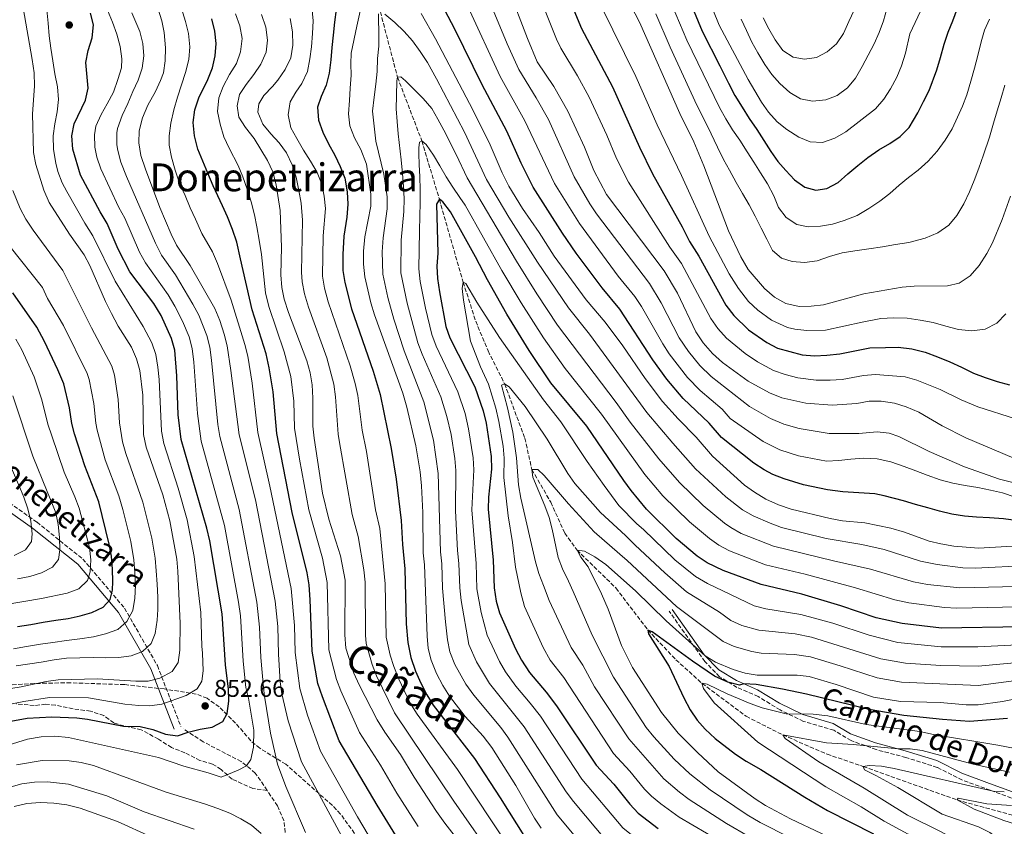
# Model space of a CAD drawing. Units: metres. Extents: x 665163 to 668623, y 4741980 to 4744376.
# Drawn here: x 666655 to 667061, y 4742248 to 4742580 of the extents above; entities that cross this region are included whole.
import ezdxf
from ezdxf.enums import TextEntityAlignment as Align

# ---------------------------------------------------------------- set-up
doc = ezdxf.new("R2010")
doc.units = ezdxf.units.M
doc.header["$MEASUREMENT"] = 0
doc.linetypes.add('DGN Style 3', pattern=[2.435891, 1.739922, -0.695969])
for name, color, linetype, lineweight in [('Barranco lineal', 142, 'DGN Style 3', 13), ('Camino', 7, 'DGN Style 3', 0), ('Cota de punto acotado terreno', 7, 'Continuous', 0), ('Curva de nivel directora', 30, 'Continuous', 30), ('Curva de nivel intermedia', 30, 'Continuous', 0), ('Margen derecho', 7, 'Continuous', 0), ('Punto acotado terreno (símbolo)', 7, 'Continuous', 0), ('Senda', 7, 'DGN Style 3', 0), ('Texto de rotulación de espacio menor sin especificar', 7, 'Continuous', 0), ('Texto de Área (paraje) menor', 7, 'Continuous', 0), ('Zona arbolada', 92, 'DGN Style 3', 0)]:
    doc.layers.add(name, color=color, linetype=linetype, lineweight=lineweight)
doc.styles.add('Style-Arial', font='arial.ttf')

# ---------------------------------------------------------------- blocks, each defined once
blk = doc.blocks.new('5PATER')
at = {"layer": 'Punto acotado terreno (símbolo)', "linetype": 'Continuous', "lineweight": 0}
h = blk.add_hatch(color=51, dxfattribs=at)
edge = h.paths.add_edge_path()
edge.add_ellipse((0, 0), major_axis=(-0.11, -0.111), ratio=0.999422, start_angle=0, end_angle=360)

msp = doc.modelspace()

# ---------------------------------------------------------------- linework, layer by layer
at = {"layer": 'Barranco lineal', "color": 142, "linetype": 'DGN Style 3', "lineweight": 13}
for points in [[(666803.29, 4742583.55, 790), (666810.35, 4742556.64, 785), (666820.4, 4742530.32, 780), (666827.61, 4742506.27, 775), (666837.4, 4742472.15, 770), (666842.61, 4742456.03, 768.06), (666847.7, 4742443.76, 766.81), (666854.51, 4742430.22, 765), (666862.84, 4742407.77, 761.54), (666865.76, 4742394.87, 760), (666873.54, 4742381.37, 758.32), (666879.36, 4742368.61, 756.74), (666884.39, 4742361.63, 755), (666900.41, 4742346, 753.02), (666913.58, 4742328.67, 750), (666925.16, 4742316.39, 748.75), (666935.9, 4742306.71, 745), (666954.13, 4742293.08, 742.3), (666969.26, 4742285.4, 740)], [(666969.26, 4742285.4, 740), (666987.49, 4742277.49, 737.66), (667002.37, 4742272.4, 735), (667041.13, 4742258.58, 730), (667066.06, 4742251.75, 727.4)]]:
    msp.add_polyline3d(points, dxfattribs=at)
at = {"layer": 'Camino', "color": 7, "linetype": 'DGN Style 3', "lineweight": 0}
for points in [[(666640.29, 4742388.17, 896.7), (666661.7, 4742373.11, 888.87), (666680.59, 4742357.93, 881.24), (666697.79, 4742337.69, 871.67), (666711.33, 4742314, 861.92), (666721.04, 4742288.88, 851.1)], [(667065.77, 4742258.55, 732.03), (667054.77, 4742262.6, 734.93), (667043.27, 4742266.79, 735.05), (667032.95, 4742272.03, 736.63), (667019.98, 4742276.11, 737.87), (667007.77, 4742279.34, 738.99), (666997.36, 4742283.07, 740.74), (666990.27, 4742287.37, 742.42), (666977.79, 4742290.99, 743.51), (666968.13, 4742295.71, 745.5), (666959.1, 4742301.22, 747.33), (666950.34, 4742305.02, 748.82), (666943.15, 4742309.43, 750.58), (666937.1, 4742315.64, 752.85), (666922.36, 4742336.48, 757.58)]]:
    msp.add_polyline3d(points, dxfattribs=at)
at = {"layer": 'Curva de nivel directora', "color": 30, "linetype": 'Continuous', "lineweight": 30, "flags": 128}
for points, elevation in [([(666874.78, 4742604.15), (666886.27, 4742576.75), (666899.03, 4742552.63), (666910.08, 4742527.81), (666915.53, 4742516.84), (666927.73, 4742494.86), (666930.76, 4742488.84), (666934.67, 4742482.8), (666945.78, 4742462.59), (666948.98, 4742458.35), (666955.09, 4742452.51), (666962.69, 4742447.29), (666967.08, 4742444.9), (666977.24, 4742442.14), (666982.34, 4742441.76), (666987.35, 4742441.98), (666992.76, 4742442.58), (667005.12, 4742445.04), (667011.58, 4742445.21), (667016.84, 4742445.33), (667022.43, 4742444.67), (667027.93, 4742443.25), (667032.97, 4742441.3), (667038.07, 4742439.26), (667042.95, 4742437.08), (667047.86, 4742434.6), (667052.74, 4742432.79)], 825), ([(666930.1, 4742590), (666935.98, 4742575.67), (666943.27, 4742561.34), (666946.82, 4742554.16), (666949.48, 4742549.08), (666952.43, 4742544.26), (666955.38, 4742539.54), (666958.46, 4742535.02), (666961.41, 4742530.56), (666964.29, 4742525.97), (666967.14, 4742521.84), (666970.48, 4742518.11), (666974.05, 4742514.35), (666978.3, 4742511.25), (666982.81, 4742510.09), (666987.41, 4742510.67), (666992.03, 4742513.16), (666996.06, 4742516.73), (667000.15, 4742520.23), (667004.31, 4742523.54), (667008.77, 4742526.62), (667013.33, 4742529.24), (667017.58, 4742532.19), (667021.35, 4742535.85), (667024.87, 4742541.95), (667027.28, 4742546.57), (667029.56, 4742551.08), (667032.72, 4742559.68), (667034.24, 4742564.79), (667035.73, 4742570.25), (667037.44, 4742575.16), (667039.33, 4742579.9), (667041.31, 4742585.08)], 850), ([(666646.17, 4742290.31), (666657.6, 4742292.29), (666667.79, 4742292.83), (666678.14, 4742292.46), (666682.52, 4742291.88), (666697.34, 4742288.99), (666704.27, 4742288.84), (666709.47, 4742287.62), (666714.64, 4742285.77), (666719.6, 4742285.06), (666724.08, 4742286.61), (666728.94, 4742287.84), (666733.9, 4742288.59), (666738.3, 4742290.94), (666740.12, 4742294.31), (666740.76, 4742299.31), (666740.68, 4742304.3), (666739.38, 4742314.31), (666738.06, 4742335.32), (666732.96, 4742365.41), (666731.75, 4742370.61), (666721.13, 4742407.21), (666719.86, 4742417.35), (666719.38, 4742433.47), (666718.56, 4742444.12), (666717.13, 4742448.94), (666712.84, 4742458.42), (666709.93, 4742463.28), (666700.04, 4742476.38), (666695.22, 4742485.74), (666690.58, 4742496.36), (666687.73, 4742501.05), (666679.67, 4742516.2), (666676.53, 4742526.9), (666676.01, 4742532.49), (666677.06, 4742537.38), (666681.67, 4742547.21), (666682.84, 4742552.08), (666681.86, 4742562.73), (666682.74, 4742567.65), (666684.41, 4742572.86), (666685.04, 4742578.19), (666683.78, 4742583.03)], 850), ([(666785.03, 4742584.48), (666784.33, 4742579.38), (666783.83, 4742574.01), (666783.3, 4742568.82), (666782.83, 4742563.82), (666782.24, 4742558.29), (666780.91, 4742553.29), (666778.86, 4742548.61), (666777.37, 4742544.26), (666777.79, 4742538.97), (666779.63, 4742533.98), (666781.95, 4742529.13), (666784.48, 4742524.41), (666786.77, 4742519.82), (666788.57, 4742514.93), (666789.65, 4742509.41), (666789.93, 4742504.28), (666789.4, 4742498.85), (666788.28, 4742491.01), (666787.84, 4742483.46), (666787.83, 4742476.9), (666788.58, 4742471.95), (666791.45, 4742461.09), (666800.35, 4742435.46), (666803.24, 4742425.83), (666807.76, 4742403.49), (666809.74, 4742390.92), (666811.93, 4742373.85), (666812.39, 4742363.9), (666813.37, 4742353.94), (666813.94, 4742331.27), (666814.59, 4742323.5), (666815.88, 4742317.35), (666817.79, 4742311.7), (666819.92, 4742306.7), (666822.42, 4742301.95), (666825.11, 4742297.73), (666842.15, 4742275.72), (666852.71, 4742259.52), (666863.11, 4742242.79)], 800), ([(666834.03, 4742576.45), (666829.82, 4742584.25)], 800), ([(666756.13, 4742442.53), (666750.38, 4742460.69), (666745.67, 4742481.79), (666744.16, 4742488.58), (666742.36, 4742493.83), (666740.26, 4742498.99), (666738.2, 4742503.55), (666734.38, 4742511.84), (666732.18, 4742517), (666730.08, 4742521.95), (666728.02, 4742527), (666726.61, 4742532.42), (666726.13, 4742537.88), (666726.76, 4742543.11), (666728.48, 4742548.05), (666732.09, 4742555.66), (666734.04, 4742560.43), (666735.19, 4742565.44), (666735.53, 4742570.47), (666735.05, 4742575.66), (666733.84, 4742580.65)], 825), ([(667065.35, 4742373.84), (667060.28, 4742374.54), (667054.46, 4742374.97), (667049.1, 4742375.21), (667044.1, 4742375.64), (667038.9, 4742376.5), (667033.83, 4742377.66), (667028.99, 4742379.02), (667023.92, 4742380.44), (667019.02, 4742381.93), (667010.99, 4742384.06), (667007.23, 4742384.76), (666993.98, 4742385.69), (666987.61, 4742386.49), (666977.82, 4742388.52), (666969.79, 4742390.96), (666965.14, 4742392.81), (666961.49, 4742394.67), (666957.32, 4742397.43), (666943.9, 4742408.09), (666938.88, 4742413.94), (666928.1, 4742424.15), (666921.44, 4742432.07), (666915.66, 4742440.04), (666902.1, 4742460.94), (666894.76, 4742469.71), (666884.05, 4742484.11), (666878.39, 4742492.33), (666866.35, 4742511.25), (666861.38, 4742521.21), (666855.39, 4742534.36), (666845.25, 4742553.5), (666834.03, 4742576.45)], 800), ([(667068.29, 4742329.93), (667034.67, 4742329.44), (667018.39, 4742331.33), (667007.74, 4742333.76), (666993.15, 4742338.69), (666977.09, 4742343.48), (666960.29, 4742347.42), (666944.62, 4742353.18), (666937.98, 4742356.33), (666933.87, 4742359.18), (666925.2, 4742366.44), (666913.02, 4742378.55), (666906.65, 4742386.26), (666903.67, 4742390.39), (666888.44, 4742412.71), (666873.64, 4742430.63), (666864.61, 4742443.92), (666855.43, 4742458.89), (666847.43, 4742473.03), (666842.54, 4742482.62), (666832.24, 4742501.16), (666828.99, 4742505.29), (666827.61, 4742506.27), (666826.37, 4742504.22), (666826.93, 4742484.04), (666826.63, 4742478.64), (666826.91, 4742473.65), (666827.67, 4742468.13), (666830.33, 4742453.86), (666831.93, 4742449.12), (666842.28, 4742428.9), (666845.73, 4742419.07), (666846.94, 4742413.95), (666848.99, 4742400.21), (666849.12, 4742394.94), (666847.89, 4742383.51), (666847.77, 4742378.51), (666849.78, 4742357.41), (666850.18, 4742346.06), (666851.02, 4742340.58), (666852.45, 4742335.79)], 775), ([(666653.62, 4742330.13), (666659.18, 4742331.01), (666664.3, 4742331.89), (666669.46, 4742332.7), (666674.52, 4742333.48), (666679.48, 4742334.52), (666684.37, 4742335.83), (666689.03, 4742338.05), (666691.84, 4742341.29), (666692.81, 4742345.17), (666692.96, 4742348.69), (666692.84, 4742353.72), (666692.38, 4742359.07), (666691.44, 4742364.1), (666687.26, 4742381.47), (666681.38, 4742396.33), (666677.22, 4742409.51), (666676.06, 4742413.78), (666675.07, 4742420.24), (666672.71, 4742430.12), (666670.34, 4742435.95), (666664.85, 4742447.59), (666661.59, 4742453.55), (666651.67, 4742467.64)], 875), ([(666810.77, 4742242.22), (666801.96, 4742256.5), (666786.36, 4742283.04), (666779.37, 4742301.07), (666777.54, 4742306.64), (666775.11, 4742319.96), (666774.3, 4742341.15), (666773.86, 4742347.35), (666773.09, 4742352.29), (666766.97, 4742377.09), (666760.53, 4742409.69), (666759.15, 4742426.89), (666757.48, 4742436.74), (666756.13, 4742442.53)], 825), ([(667052.74, 4742432.79), (667057.68, 4742431.13), (667062.75, 4742429.71)], 825), ([(666852.45, 4742335.79), (666859, 4742320.88), (666861.42, 4742316.22), (666864.73, 4742311.12), (666871.62, 4742303.08), (666875.98, 4742297.38), (666892.32, 4742272.99), (666899.55, 4742265.14), (666906.16, 4742256.84), (666909.54, 4742253.16), (666917.86, 4742246.89)], 775), ([(667061.88, 4742292.18), (667046.24, 4742290.99), (667035.07, 4742291.73), (667019.17, 4742293.42), (667004.79, 4742295.85), (666979.06, 4742302.26), (666969.12, 4742304.34), (666958.21, 4742306.18), (666953.22, 4742306.47), (666951.4, 4742305.95), (666946.56, 4742307.2), (666941.1, 4742309.63), (666931.96, 4742315.83), (666915.36, 4742327.99), (666913.58, 4742328.67), (666913.92, 4742327.06), (666922.43, 4742313.63), (666928.4, 4742300.65), (666930.99, 4742295.72), (666933.93, 4742291.52), (666937.19, 4742287.73), (666941.29, 4742283.97), (666949.7, 4742277.53), (666954.15, 4742274.59), (666960.12, 4742271.2), (666978.29, 4742259.72), (666987.69, 4742254.31), (667006.61, 4742244.61)], 750)]:
    msp.add_lwpolyline(points, dxfattribs=dict(at, elevation=elevation))
at = {"layer": 'Curva de nivel intermedia', "color": 30, "linetype": 'Continuous', "lineweight": 0, "flags": 128}
for points, elevation in [([(667065.12, 4742415.72), (667049.71, 4742420.67), (667042.81, 4742423.61), (667034.18, 4742427.89), (667024.5, 4742431.65), (667019.71, 4742433.07), (667007.48, 4742434.06), (667002.5, 4742433.58), (666993.7, 4742432.03), (666988.72, 4742431.68), (666983.05, 4742431.68), (666975.44, 4742432.62), (666970.15, 4742433.99), (666965.43, 4742435.66), (666958.8, 4742439.26), (666953.67, 4742442.71), (666946.05, 4742449.07), (666942.42, 4742453.03), (666939.56, 4742457.13), (666927.51, 4742479.79), (666922.7, 4742486.59), (666905.6, 4742513.36), (666900.63, 4742523.15), (666896.66, 4742532.68), (666889.43, 4742548.41), (666884.63, 4742557.19), (666877.73, 4742568.61), (666875.95, 4742572.35), (666865.47, 4742598.58)], 820), ([(666935.14, 4742597.57), (666943.06, 4742578.05), (666955.01, 4742555.64), (666960.41, 4742546.31), (666963.39, 4742542.15), (666966.93, 4742538.16), (666970.84, 4742535.04), (666975.87, 4742531.92), (666980.55, 4742530.04), (666985.55, 4742529.71), (666990.75, 4742531.47), (666995.19, 4742534.04), (667007.52, 4742543.53), (667010.9, 4742547.59), (667013.64, 4742551.85), (667016.22, 4742556.65), (667018.15, 4742561.26), (667019.76, 4742566.47), (667021.66, 4742574.49), (667025.98, 4742583.9)], 855), ([(667064.56, 4742399.52), (667044.69, 4742407.97), (667034.88, 4742412.93), (667025.32, 4742418.54), (667020.12, 4742420.73), (667015.33, 4742422.16), (667009.8, 4742422.97), (667004.8, 4742422.99), (666999.81, 4742422.02), (666989.65, 4742421.35), (666978.78, 4742422.18), (666968.82, 4742424.46), (666963.76, 4742426.42), (666954.92, 4742431.23), (666944.33, 4742439.04), (666940.23, 4742442.7), (666936.33, 4742447.15), (666933.35, 4742451.67), (666925.83, 4742467.51), (666920.34, 4742476.79), (666896.6, 4742508.31), (666891.31, 4742518.2), (666887.47, 4742527.78), (666880.62, 4742542.55), (666874.79, 4742552.84), (666867.99, 4742562.95), (666863.91, 4742572.64), (666856.16, 4742593.02)], 815), ([(666774.92, 4742587.15), (666775.58, 4742579.92), (666775.34, 4742574.62)], 805), ([(667065.78, 4742389.13), (667058.58, 4742390.88), (667044.17, 4742395.91), (667029.6, 4742402.35), (667017.07, 4742408.51), (667013.1, 4742409.9), (667008.11, 4742410.44), (667000.62, 4742409.72), (666988.37, 4742409.74), (666975.94, 4742411.72), (666969.62, 4742413.58), (666964.13, 4742415.86), (666955.47, 4742420.89), (666939.76, 4742433.2), (666935.08, 4742437.76), (666930.37, 4742443.46), (666926.53, 4742449.18), (666919.12, 4742463.54), (666914.26, 4742471.51), (666892.45, 4742500.26), (666889.62, 4742504.38), (666883.2, 4742515.5), (666872.55, 4742539.2), (666867.56, 4742548.16), (666860.41, 4742559.8), (666855.61, 4742570.39), (666847.77, 4742589.39)], 810), ([(667063.16, 4742507.52), (667059.64, 4742497.93), (667055.64, 4742488.33), (667053.33, 4742483.89), (667050.14, 4742479.01), (667046.56, 4742474.66), (667042.01, 4742471.7), (667037.16, 4742470.53), (667023.47, 4742470.46), (667018.49, 4742470.11), (667002.59, 4742467.27), (666985.95, 4742462.7), (666980.92, 4742462.16), (666975.92, 4742462.07), (666970.45, 4742463.36), (666965.86, 4742465.98), (666961.63, 4742469.55), (666954.93, 4742477.29), (666951.98, 4742482.52), (666946.88, 4742493.33), (666936.7, 4742520.07), (666932.51, 4742529.98), (666926.79, 4742541.62), (666910.11, 4742579.38), (666904.66, 4742590.04)], 835), ([(667054.48, 4742580.58), (667052.43, 4742576), (667050.97, 4742571.16), (667049.59, 4742565.63), (667048.33, 4742560.33), (667046.75, 4742554.96), (667045.07, 4742549.4), (667043.28, 4742544.69), (667041.23, 4742540.11), (667039.02, 4742535.3), (667036.18, 4742530.65), (667032.88, 4742526.06), (667029.22, 4742521.97), (667025.1, 4742518.33), (667021.1, 4742515.32), (667017.27, 4742512.11), (667013.31, 4742508.64), (667009.28, 4742505.53), (667004.73, 4742502.51), (666999.87, 4742499.66), (666994.56, 4742497.6), (666989.77, 4742495.99), (666984.81, 4742495.18), (666979.68, 4742494.89), (666975.04, 4742495.82), (666970.65, 4742498.73), (666967.51, 4742502.85), (666965.54, 4742507.71), (666962.86, 4742512.6), (666960.01, 4742517.15), (666957.26, 4742521.61), (666954.47, 4742525.84), (666951.49, 4742530.62), (666948.51, 4742534.95), (666945.79, 4742539.4), (666943.14, 4742544.16), (666929.61, 4742571.86), (666923.56, 4742586.16)], 845), ([(666638.84, 4742302.58), (666655.16, 4742305.31), (666665.41, 4742307.49), (666670.36, 4742308.15), (666686.67, 4742308.54), (666702.46, 4742307.53), (666707.52, 4742307.62), (666712.36, 4742308.83), (666717.4, 4742311.61), (666719.94, 4742315.33), (666720.55, 4742320.3), (666720.69, 4742331.35), (666719.77, 4742352.94), (666719.39, 4742357.94), (666716.52, 4742373.74), (666713.55, 4742384.47), (666706.78, 4742404.04), (666705.66, 4742409.26), (666705.3, 4742425.56), (666704.14, 4742435.75), (666702.74, 4742440.55), (666700.71, 4742445.34), (666695.22, 4742454.03), (666692.4, 4742459.2), (666689.91, 4742464.12), (666683.49, 4742478.98), (666681.11, 4742483.37), (666675.11, 4742491.9), (666666.77, 4742504.91), (666664.46, 4742510.01), (666661.28, 4742520.67), (666660.28, 4742525.56), (666659.86, 4742541.5), (666660.66, 4742552.88), (666660.5, 4742558.37), (666659.77, 4742563.91), (666655.99, 4742585.17)], 860), ([(666651.4, 4742298.21), (666656.29, 4742299.25), (666666.9, 4742300.85), (666682.88, 4742300.72), (666697.95, 4742298.09), (666703.64, 4742297.5), (666708.27, 4742297.38), (666713.23, 4742298.03), (666723.25, 4742301.73), (666727.7, 4742304.38), (666729.63, 4742307.64), (666730.17, 4742311.85), (666729.97, 4742319.11), (666729.73, 4742322.07), (666729.27, 4742335.83), (666726.57, 4742358.95), (666723.57, 4742374.07), (666719.86, 4742387.14), (666713.95, 4742405.62), (666713.08, 4742410.71), (666712.06, 4742432), (666711.57, 4742437.1), (666710.65, 4742442.33), (666709, 4742447.05), (666705.54, 4742453.83), (666693.98, 4742472.54), (666684.78, 4742491.25), (666681.42, 4742496.47), (666673.94, 4742509.45), (666672.06, 4742513.11), (666670.31, 4742517.78), (666669.53, 4742521.12), (666668.45, 4742526.87), (666668.36, 4742532.49), (666669.02, 4742537.46), (666669.99, 4742542.39), (666670.52, 4742547.49), (666670.1, 4742552.62), (666669.06, 4742558), (666668.25, 4742563.33), (666667.37, 4742568.58), (666666.72, 4742573.71), (666666.33, 4742578.97), (666665.82, 4742584.42)], 855), ([(666690.75, 4742584.26), (666692.78, 4742579.31), (666694.55, 4742574.32), (666695.99, 4742569.3), (666696.67, 4742564.17), (666696.49, 4742560.46), (666695.07, 4742555.62), (666693.22, 4742550.41), (666690.65, 4742545.7), (666688.1, 4742541.31), (666685.99, 4742536.44), (666685.4, 4742532.8), (666685.58, 4742527.79), (666686.38, 4742523.66), (666687.97, 4742518.9), (666695.49, 4742502.93), (666697.85, 4742498.52), (666704.03, 4742484.45), (666706.43, 4742480.06), (666715.79, 4742466.94), (666718.57, 4742462.26), (666721.76, 4742455.98), (666724.5, 4742449.54), (666725.73, 4742444.69), (666726.39, 4742439.18), (666727.85, 4742417.93), (666729.34, 4742406.61), (666738.97, 4742371.83), (666744.77, 4742340.2), (666745.61, 4742334.56), (666746.66, 4742315.8), (666747.83, 4742304.92), (666748.85, 4742300.57), (666751.12, 4742287.39), (666751.02, 4742280.33), (666749.86, 4742275.29), (666748.1, 4742272.65), (666744.7, 4742270.89), (666737.65, 4742267.96)], 845), ([(666700.86, 4742583.2), (666704.12, 4742575.46), (666705.37, 4742570.5), (666705.69, 4742565.37), (666705.09, 4742560.37), (666703.37, 4742555.43), (666701.16, 4742550.69), (666699.21, 4742545.81), (666696.8, 4742540.77), (666694.92, 4742535.5), (666694.57, 4742533.7), (666694.64, 4742528.68), (666694.99, 4742526.45), (666696.27, 4742521.61), (666698.59, 4742515.74), (666710.53, 4742488.2), (666713.1, 4742483.29), (666718.84, 4742475.1), (666725.98, 4742463.09), (666728.46, 4742458.47), (666731.76, 4742450.13), (666732.9, 4742445.27), (666733.66, 4742439.91), (666736.3, 4742413.45), (666737.12, 4742408.52), (666745.08, 4742378.39), (666752.29, 4742340.14), (666753.5, 4742329.87), (666753.94, 4742317.29), (666755.05, 4742304.95), (666755.48, 4742301.34), (666758, 4742286.07), (666760.82, 4742273.29), (666764.35, 4742264.12), (666772.48, 4742245.23)], 840), ([(666711.5, 4742585.1), (666713.21, 4742579.89), (666714.18, 4742574.99), (666714.62, 4742568.75), (666714.55, 4742563.43), (666713.8, 4742558.48), (666712.69, 4742555.29), (666710.55, 4742550.78), (666707.35, 4742545.16)], 835), ([(666802.71, 4742236.77), (666793.84, 4742251.57), (666778.55, 4742278.7), (666773.3, 4742293.55), (666770.11, 4742304.5), (666768.16, 4742319.37), (666767.94, 4742330.56), (666766.49, 4742345.82), (666757.7, 4742387.96), (666752.71, 4742410.07), (666750.47, 4742430.42), (666748.58, 4742441.59), (666747.44, 4742446.47), (666741.8, 4742464.74), (666736.19, 4742479.86), (666734.1, 4742484.68), (666729.72, 4742492.23), (666727.03, 4742498.03), (666724.87, 4742502.76), (666722.74, 4742507.81), (666720.48, 4742512.96), (666718.61, 4742518.34), (666717.14, 4742523.7), (666716.23, 4742528.66), (666716.14, 4742532.4), (666716.94, 4742537.73), (666718.16, 4742543.1), (666719.68, 4742548.46), (666721.27, 4742553.44), (666722.95, 4742558.57), (666724.37, 4742563.87), (666724.67, 4742569.17), (666724.15, 4742574.69), (666722.91, 4742579.62), (666721.34, 4742584.97)], 830), ([(666743.51, 4742582.7), (666745.31, 4742577.74), (666746.36, 4742572.52), (666745.63, 4742567.12), (666743.98, 4742562.28), (666741.14, 4742557.67), (666738.4, 4742552.82), (666736.65, 4742548.11), (666736.08, 4742542.52), (666737.16, 4742537.23), (666738.77, 4742532.04), (666740.93, 4742527.39), (666744.61, 4742520.2), (666746.61, 4742515.51), (666748.41, 4742510.43), (666750.05, 4742505.17), (666751.32, 4742499.85), (666752.33, 4742494.86), (666753.35, 4742489.41), (666754.3, 4742483.53), (666755.93, 4742467.75), (666757.23, 4742462.08), (666763.65, 4742443.44), (666766.38, 4742433.25), (666767.56, 4742423.02), (666767.88, 4742411.85), (666769.91, 4742399.17), (666773.8, 4742378.17), (666779.4, 4742358.25), (666781.33, 4742348.29), (666782.05, 4742320.55), (666785.14, 4742308.22), (666786.99, 4742303.57), (666794.66, 4742286.36), (666803.29, 4742272.92), (666810.09, 4742261.44), (666818.83, 4742247.67)], 820), ([(666754.3, 4742582.51), (666756.01, 4742577.25), (666756.74, 4742571.92), (666756.16, 4742566.95), (666753.98, 4742561.97), (666751.14, 4742557.72), (666747.88, 4742553.63), (666745.2, 4742549.44), (666744.17, 4742544.83), (666744.95, 4742540.08)], 815), ([(666794.91, 4742583.81), (666793.59, 4742577.62), (666791.25, 4742566.53), (666791.1, 4742562.2), (666791.19, 4742557.52), (666790.89, 4742552.13), (666790.52, 4742546.96), (666790.12, 4742541.54), (666790.67, 4742536.51), (666792.67, 4742531.66), (666795.26, 4742526.83), (666797.59, 4742520.83), (666799.39, 4742508.42), (666799.32, 4742503.41), (666796.92, 4742490.82), (666796.38, 4742484.86), (666796.29, 4742479.57), (666796.89, 4742474.25), (666799.39, 4742463.56), (666800.91, 4742458.63), (666812.5, 4742426.33), (666814.26, 4742420.63), (666817.96, 4742404.67), (666819.72, 4742393.84), (666820.27, 4742388.19), (666820.79, 4742377.14), (666820.95, 4742360.48), (666821.55, 4742355.51), (666822.52, 4742326.11)], 795), ([(666802.48, 4742582.69), (666802.46, 4742579.89), (666802.61, 4742575.85), (666802.61, 4742569.47), (666802.11, 4742564.4), (666801.94, 4742559.01), (666801.37, 4742553.81), (666800.71, 4742548.35), (666800.05, 4742542.6), (666801.48, 4742530.19), (666804.78, 4742516.68), (666806.14, 4742507.32), (666806.12, 4742502.32), (666804.39, 4742490.37), (666804.02, 4742484.65), (666804.32, 4742475.35), (666806.33, 4742465.84), (666808.82, 4742456.85), (666813.09, 4742443.78), (666821.26, 4742422.7), (666825.2, 4742406.99), (666827.13, 4742393.26), (666828.04, 4742360.95), (666828.61, 4742355.99), (666828.95, 4742345.99)], 790), ([(667070.75, 4742355.22), (667048.49, 4742354.19), (667043.49, 4742354.32), (667032.86, 4742355.67), (667025.97, 4742357.06), (667010.99, 4742361.85), (667001.76, 4742363.91), (666987.07, 4742366.45), (666968.76, 4742370.91), (666964.08, 4742372.68), (666956.97, 4742375.69), (666952.63, 4742378.17), (666945.76, 4742383.53), (666933.28, 4742395.07), (666923.85, 4742405.68), (666913.23, 4742418.33), (666889.57, 4742450.66), (666880.9, 4742461.5), (666868.02, 4742480.29), (666856.29, 4742498.87), (666847.07, 4742514.41), (666838, 4742533.9), (666826.45, 4742555.93), (666822.66, 4742562.7), (666819.68, 4742567.29), (666816.5, 4742571.68), (666813.13, 4742575.51), (666809.3, 4742579.14), (666805.11, 4742582.57)], 790), ([(667071.02, 4742363.68), (667049.92, 4742362.4), (667039.79, 4742363.3), (667034.37, 4742364.16), (667029.52, 4742365.35), (667019.41, 4742369.05), (667013.78, 4742370.63), (667003.05, 4742372.85), (666993.81, 4742373.69), (666988.8, 4742374.59), (666972.64, 4742378.46), (666967.43, 4742380.33), (666962.29, 4742382.63), (666957.52, 4742385.45), (666953.49, 4742388.42), (666940.23, 4742400.38), (666933.53, 4742408.18), (666926.07, 4742415.7), (666919.62, 4742422.95), (666912.5, 4742432.4), (666903.23, 4742445.83), (666896.02, 4742455.66), (666888.13, 4742464.83), (666874.97, 4742482.78), (666868.7, 4742492.6), (666861.88, 4742502.48), (666856.29, 4742511.68), (666853.56, 4742517.13), (666848.56, 4742528.7), (666841.47, 4742543.11), (666826.07, 4742572.49), (666820.1, 4742582.85)], 795), ([(667065.05, 4742383.47), (667059.84, 4742385.22), (667054.84, 4742386.38), (667049.61, 4742387.43), (667044.38, 4742388.3), (667039.41, 4742389.29), (667034.17, 4742390.65), (667028.77, 4742392.46), (667024.1, 4742394.25), (667019.22, 4742396.1), (667013.82, 4742398.01), (667008.16, 4742399.23), (667002.7, 4742399.57), (666997.34, 4742399.18), (666992.31, 4742398.59), (666987.25, 4742398.34), (666975.67, 4742400.52), (666967.99, 4742402.99), (666961.15, 4742406.44), (666947.46, 4742415.89), (666944.23, 4742419.7), (666935.2, 4742427.37), (666929.93, 4742432.82), (666922.44, 4742442.51), (666919.71, 4742446.7), (666910.93, 4742462.05), (666908.18, 4742466.23), (666901.39, 4742474.59), (666885.37, 4742496.26), (666875.09, 4742512.81), (666862.91, 4742538.6), (666852.72, 4742556.88), (666839.38, 4742585.77)], 805), ([(666894.47, 4742585.69), (666908.61, 4742556.86), (666917.42, 4742537), (666927.43, 4742516.13), (666938.82, 4742491.08), (666947.09, 4742475.61), (666950.93, 4742469.53), (666955.12, 4742464.15), (666958.92, 4742460.51), (666964.58, 4742456.42), (666971.2, 4742453.39), (666974.14, 4742452.67), (666979.12, 4742452.11), (666986.87, 4742452.36), (667001.97, 4742455.66), (667009.66, 4742457.11), (667014.89, 4742457.4), (667020.54, 4742457.27), (667025.81, 4742456.5), (667031.2, 4742455.45), (667036.5, 4742453.93), (667041.74, 4742452.6), (667047.23, 4742452.04), (667052.65, 4742452.76), (667057.44, 4742455.21), (667061.14, 4742459.08)], 830), ([(667060.83, 4742553.32), (667059.22, 4742548.09), (667057.6, 4742542.82), (667056.05, 4742537.65), (667054.43, 4742531.95), (667052.03, 4742524.61), (667050.02, 4742519.14), (667048.14, 4742514.07), (667046.16, 4742509.29), (667043.85, 4742504.42), (667040.98, 4742499.54), (667037.65, 4742495.67), (667033.19, 4742492.43), (667027.97, 4742490.2), (667021.24, 4742488.49), (667015.69, 4742487.58), (667010.3, 4742486.73), (667004.72, 4742485.85), (666998.97, 4742485.03), (666993.71, 4742484.15), (666988.43, 4742482.67), (666983.44, 4742480.94), (666978.15, 4742480.22), (666973.05, 4742480.63), (666968.64, 4742482.05), (666965.01, 4742485.22), (666962.58, 4742489.78), (666960.26, 4742494.44), (666957.9, 4742499.29), (666955.41, 4742504.05), (666952.63, 4742508.7), (666950.07, 4742513.16), (666947.19, 4742518.24), (666944.8, 4742522.67), (666942.24, 4742527.82), (666938.32, 4742536.18), (666933.84, 4742545.12), (666922.78, 4742569), (666916.83, 4742582.77)], 840), ([(666952.05, 4742580.56), (666954.27, 4742575.94), (666956.53, 4742571.11), (666958.89, 4742566.62), (666961.81, 4742561.84), (666964.72, 4742557.74), (666968.03, 4742553.98), (666972.09, 4742550.38), (666976.57, 4742547.71), (666981.44, 4742546.78), (666986.93, 4742547.23), (666991.59, 4742549.06), (666995.98, 4742552.21), (666999.25, 4742556.27), (667001.95, 4742561.05), (667006.9, 4742570.44), (667009.02, 4742575.12), (667010.8, 4742579.93), (667012.19, 4742584.77)], 860), ([(666961.1, 4742581.09), (666963.46, 4742576.54), (666966.11, 4742572.08), (666969.29, 4742567.59), (666973.55, 4742564.85), (666978.12, 4742564.08), (666983.11, 4742564.76), (666987.54, 4742567.05), (666991.37, 4742570.43), (666994.27, 4742574.68), (666996.49, 4742579.53), (666998.6, 4742584.21)], 865), ([(666766.15, 4742580.79), (666767.03, 4742575.37), (666767.26, 4742569.88), (666766.4, 4742564.55), (666764.08, 4742559.74), (666760.98, 4742555.45), (666758.83, 4742552.81), (666755.29, 4742549.01), (666753.14, 4742545.58), (666752.7, 4742542.22), (666754.86, 4742537.27), (666758.13, 4742533.31), (666761.54, 4742529.57), (666764.55, 4742525.38), (666766.91, 4742520.53), (666768.61, 4742515.34), (666769.72, 4742509.95), (666770.67, 4742504.67), (666771.23, 4742497.7), (666770.73, 4742476.25), (666770.98, 4742472.27), (666771.95, 4742467.34), (666773.6, 4742461.76), (666781.16, 4742440.89), (666784.04, 4742430.05), (666784.73, 4742424.83), (666785.89, 4742409.42), (666786.43, 4742406.02), (666791.64, 4742376.35), (666794.2, 4742367.28), (666796.5, 4742353.42), (666797.07, 4742348.45), (666797.11, 4742326.59), (666797.48, 4742323.15), (666799.92, 4742314.49), (666801.7, 4742309.83), (666809.11, 4742294.54), (666833.61, 4742258.1), (666851.1, 4742233.14)], 810), ([(666775.34, 4742574.62), (666774.91, 4742569.16), (666774.24, 4742564.19), (666773.18, 4742558.93), (666770.94, 4742554.02), (666768.43, 4742550.42), (666766.11, 4742546.47), (666765.32, 4742541.14), (666766.36, 4742535.78), (666768.85, 4742531.32), (666771.57, 4742526.6), (666774.42, 4742522.01), (666777.24, 4742517.33), (666779.17, 4742512.47), (666780.15, 4742507.54), (666780.66, 4742502.55), (666779.64, 4742491.21), (666779.37, 4742474.58), (666780.26, 4742469.64), (666781.82, 4742463.98), (666790.89, 4742437.55), (666792.96, 4742430.38), (666793.99, 4742425.33), (666795.83, 4742411.09), (666797.56, 4742402.3), (666801.28, 4742378.28), (666803.06, 4742370.57), (666805.33, 4742347.67), (666805.61, 4742325.78), (666807.33, 4742318.36), (666808.79, 4742313.59), (666810.84, 4742308.41), (666815.48, 4742298.75), (666818.44, 4742294.02), (666835.09, 4742271.22), (666856.65, 4742238.58)], 805), ([(667071.6, 4742346.79), (667042.22, 4742346.01), (667028.88, 4742347.5), (667023.15, 4742348.54), (667005.34, 4742353.83), (666990.2, 4742357.16), (666965.39, 4742363.23), (666952.13, 4742368.48), (666947.75, 4742370.89), (666945.16, 4742372.7), (666936.43, 4742380.06), (666926.62, 4742389.46), (666918.12, 4742399.21), (666906.3, 4742414.42), (666900.47, 4742422.55), (666876.37, 4742454.38), (666867.83, 4742467.31), (666859.41, 4742480.71), (666839.08, 4742515.19), (666834.54, 4742524.69), (666829.52, 4742534.74), (666827.04, 4742539.33), (666824.48, 4742543.69), (666820.94, 4742547.91), (666817.18, 4742551.54), (666813.61, 4742555.11), (666811.69, 4742556.71), (666810.35, 4742556.64), (666810.03, 4742555.06), (666809.96, 4742548.97), (666809.85, 4742543.58), (666810.21, 4742538.32), (666810.66, 4742533.3), (666811.86, 4742522.52), (666812.42, 4742516.93), (666812.84, 4742511.61), (666813.06, 4742506.48), (666813.02, 4742501.22), (666811.83, 4742489.44), (666811.79, 4742475.97), (666814.29, 4742463.38), (666818.78, 4742447.11), (666820.53, 4742442.43), (666828.27, 4742424.76), (666830.71, 4742416.74), (666832.45, 4742409.31)], 785), ([(666707.35, 4742545.16), (666705.16, 4742539.87), (666703.85, 4742534.57), (666703.69, 4742529.57), (666704.57, 4742524.31), (666706.37, 4742518.67), (666712.41, 4742502.85), (666716.96, 4742491.89), (666719.22, 4742487.43), (666724.8, 4742479.02), (666735, 4742461.27), (666737.13, 4742456.35), (666738.91, 4742450.71), (666740.07, 4742445.85), (666741.65, 4742435.68), (666745.12, 4742409.18), (666751.83, 4742382.39), (666759.86, 4742340.56), (666761.03, 4742330.16), (666761.22, 4742318.78), (666761.92, 4742307.3), (666762.68, 4742302.35), (666765.26, 4742291.2), (666770.75, 4742274.37), (666788.13, 4742242.25)], 835), ([(666744.95, 4742540.08), (666747.67, 4742535.9), (666751.28, 4742531.35), (666756.81, 4742522.34), (666758.97, 4742517.62), (666760.38, 4742512.23), (666762.01, 4742501.69), (666762.54, 4742486.6), (666762.2, 4742475.14), (666762.65, 4742469.94), (666763.64, 4742465.04), (666765.39, 4742459.54), (666772.92, 4742439.65), (666774.35, 4742434.66), (666775.12, 4742429.72), (666775.48, 4742424.33), (666775.47, 4742412.74), (666775.95, 4742407.76), (666779.42, 4742385.09), (666782, 4742374.43), (666786.86, 4742359.23), (666788.8, 4742349.24), (666788.65, 4742326.75), (666788.99, 4742321.14), (666792.41, 4742310.92), (666794.61, 4742306.07), (666801.97, 4742291.7), (666805.09, 4742286.59), (666811.52, 4742277.29), (666817.22, 4742267.98), (666826.43, 4742253.82), (666829.84, 4742249.08), (666836.55, 4742240.32)], 815), ([(667072.44, 4742338.33), (667040.95, 4742337.69), (667035.95, 4742337.91), (667021.17, 4742339.83), (667015.45, 4742341.13), (666999.18, 4742346.03), (666978.41, 4742351.64), (666962.03, 4742355.56), (666947.29, 4742361.26), (666942.87, 4742363.61), (666939.02, 4742366.38), (666930.81, 4742373.25), (666919.77, 4742384.06), (666912.35, 4742392.78), (666894.46, 4742417.63), (666879.49, 4742436.52), (666870.49, 4742449.15), (666861.31, 4742463.63), (666853.42, 4742476.87), (666838.25, 4742503.79), (666836.03, 4742507.06), (666833.15, 4742511.32), (666830.43, 4742515.55), (666827.74, 4742520.07), (666825.22, 4742524.43), (666822.14, 4742528.89), (666820.4, 4742530.32), (666819.38, 4742529.83), (666819.16, 4742527.56), (666819.14, 4742525.02), (666819.33, 4742520.59), (666819.55, 4742515.56), (666819.74, 4742510.33), (666819.67, 4742504.78), (666819.6, 4742499.28), (666819.46, 4742493.27), (666819.19, 4742477.54), (666819.75, 4742472.34), (666821.89, 4742461.42), (666824.51, 4742450.47), (666826.23, 4742445.77), (666835.28, 4742426.83), (666838.22, 4742417.91), (666839.69, 4742411.63), (666841.49, 4742399.64), (666841.77, 4742394.66), (666841.02, 4742378.17), (666842.79, 4742356.06), (666843.13, 4742345.72), (666844.89, 4742335.87)], 780), ([(666653.15, 4742313.9), (666663.4, 4742315.46), (666668.79, 4742316.34), (666673.85, 4742317.02), (666679.34, 4742317.24), (666684.9, 4742317.3), (666690.09, 4742317.26), (666695.38, 4742317.32), (666700.48, 4742318), (666705.17, 4742319.83), (666708.84, 4742323.17), (666710.43, 4742327.22), (666711.29, 4742332.68), (666711.47, 4742337.12), (666711.48, 4742342.21), (666711.22, 4742347.6), (666710.84, 4742353.02), (666710.45, 4742358.35), (666709.02, 4742366.49), (666705.35, 4742381.43), (666698.31, 4742401.47), (666696.98, 4742406.28), (666695.72, 4742414.1), (666695.23, 4742423.79), (666693.69, 4742433.73), (666692.59, 4742437.48), (666684.22, 4742453.22), (666672.39, 4742476.87), (666660.18, 4742493.5), (666657.15, 4742498.03), (666654.76, 4742502.43), (666651.8, 4742509.91)], 865), ([(666652.04, 4742320.94), (666657.36, 4742321.89), (666663.08, 4742322.83), (666668.23, 4742323.51), (666673.82, 4742324.39), (666679.37, 4742325.08), (666684.96, 4742325.89), (666689.98, 4742327.03), (666694.97, 4742328.86), (666698.74, 4742332.17), (666701.28, 4742336.75), (666702.01, 4742341.75), (666702.25, 4742347.11), (666702.1, 4742352.33), (666701.64, 4742357.66), (666700.44, 4742365.21), (666697.15, 4742378.39), (666695.47, 4742384.05), (666689.85, 4742398.9), (666686.46, 4742411.09), (666685.89, 4742413.94), (666685.15, 4742422.01), (666683.23, 4742431.93), (666682.44, 4742434.41), (666672.69, 4742454.18), (666666.09, 4742465.34), (666664, 4742469.89), (666650.65, 4742486.69)], 870), ([(667068.75, 4742322.76), (667049.71, 4742321.71), (667034.54, 4742321.77), (667016.67, 4742323.55), (667004.78, 4742326.48), (666989.84, 4742331.44), (666976.61, 4742335.12), (666962.25, 4742337.42), (666957.4, 4742338.65), (666938.14, 4742347.92), (666933.24, 4742350.72), (666924.74, 4742357.67), (666911.74, 4742370.09), (666909.01, 4742372.46), (666901.65, 4742380.06), (666895.52, 4742388.24), (666888.52, 4742398.11), (666877.66, 4742414.58), (666870.61, 4742423.55), (666852.44, 4742449.27), (666843.13, 4742463.83), (666838.59, 4742471.5), (666837.4, 4742472.15), (666837.02, 4742469.48), (666837.6, 4742464.72), (666840.51, 4742447.84), (666844.61, 4742437.17), (666847.87, 4742430.02), (666850.91, 4742420.11), (666852.15, 4742414.66), (666853.98, 4742404.53), (666854.33, 4742399.54), (666854.26, 4742391.55), (666855.96, 4742375.81), (666857.75, 4742364.82), (666858.95, 4742354.53), (666861.25, 4742343.98), (666862.67, 4742338.31), (666870.36, 4742321.49), (666873.36, 4742316.27), (666878.95, 4742309.06), (666899.45, 4742277.8), (666906.18, 4742270.4), (666912.24, 4742263.04), (666915.07, 4742260.18), (666918.9, 4742256.95), (666926.53, 4742251.46), (666943.37, 4742241.58)], 770), ([(666652.93, 4742448.55), (666655.46, 4742444.24), (666660.54, 4742433.13), (666663.71, 4742423.53), (666666.23, 4742413.62), (666667.81, 4742408.7), (666672.92, 4742393.76), (666677.34, 4742383.59), (666679.04, 4742378.89), (666683.29, 4742362.64), (666683.87, 4742357.64), (666683.66, 4742352.65), (666682.53, 4742349.12), (666678.92, 4742345.72), (666674.2, 4742343.86), (666663.52, 4742341.61), (666648.12, 4742339.01)], 880), ([(667069.2, 4742315.59), (667049.74, 4742313.75), (667034.4, 4742314.1), (667019.89, 4742315.04), (667009.59, 4742316.83), (666981.03, 4742325.72), (666974.33, 4742327.03), (666959.36, 4742328.61), (666952.34, 4742330.55), (666947.76, 4742332.55), (666943.17, 4742336.08), (666929.57, 4742344.39), (666920.55, 4742352.22), (666908.4, 4742363.68), (666904.4, 4742367.67), (666894.03, 4742377.15), (666883.43, 4742389.13), (666880.57, 4742393.23), (666872.01, 4742407.36), (666863.04, 4742420.89), (666856.36, 4742428.88), (666854.51, 4742430.22), (666853.23, 4742429.65), (666855.74, 4742420.29), (666857.97, 4742410.25), (666859.46, 4742399.64), (666860.23, 4742388.56), (666861.21, 4742383.03), (666867.31, 4742356.72), (666868.67, 4742351.91), (666870.54, 4742346.99), (666872.88, 4742340.83), (666881.99, 4742321.41), (666886.82, 4742314.17), (666891.65, 4742305.27), (666905.75, 4742283.82), (666920.16, 4742267.31), (666926.63, 4742261.8), (666930.65, 4742258.83), (666946.08, 4742248.84), (666955.53, 4742243.43)], 765), ([(666651.7, 4742425.21), (666660.01, 4742400.41), (666665.84, 4742385.81), (666667.56, 4742381.76), (666669.43, 4742377.03), (666670.47, 4742372.14), (666670.99, 4742366.88), (666671.14, 4742361.72), (666670.5, 4742357.77), (666668.15, 4742354.54), (666663.62, 4742352.25), (666658.73, 4742350.72), (666653.61, 4742349.77)], 885), ([(666832.45, 4742409.31), (666833.97, 4742399.36), (666834.42, 4742394.39), (666834.28, 4742377.82), (666835.13, 4742361.43), (666835.7, 4742356.07), (666836.02, 4742346.08), (666836.57, 4742340.89), (666839.71, 4742322.7), (666842.99, 4742315.54), (666848.33, 4742306.59), (666862.6, 4742288.81), (666879.86, 4742261.9), (666882.87, 4742257.91), (666897.06, 4742241.07)], 785), ([(666652.33, 4742359.38), (666656.92, 4742361.77), (666659.44, 4742365.14), (666659.69, 4742368.39), (666659.14, 4742373.62), (666657.9, 4742378.61), (666656.23, 4742383.4), (666654.86, 4742386.75), (666650.42, 4742397.4)], 890), ([(667069.66, 4742308.42), (667049.78, 4742305.8), (667018.16, 4742307.19), (667008.08, 4742308.92), (666992.86, 4742313.96), (666980.6, 4742317.62), (666974.02, 4742318.54), (666960.31, 4742319.14), (666956.47, 4742319.75), (666949.16, 4742321.86), (666944.64, 4742323.96), (666925.37, 4742338.42), (666905.07, 4742357.27), (666902.03, 4742359.97), (666891.51, 4742369.13), (666880.91, 4742380.7), (666870.81, 4742392.36), (666868.16, 4742394.81), (666865.76, 4742394.87), (666866.11, 4742391.71), (666871.13, 4742379.91), (666872.87, 4742375.08), (666874.17, 4742370.25), (666876.6, 4742358.59), (666878.33, 4742353.9), (666880.82, 4742348.81), (666882.74, 4742344.54), (666890.62, 4742326.56), (666899.48, 4742309.21), (666912.95, 4742288.52), (666916.08, 4742284.63), (666924.4, 4742275.46), (666930.91, 4742269.37), (666939.3, 4742262.73), (666954.52, 4742252.44), (666959.95, 4742249.29), (666984.3, 4742236.89)], 760), ([(667070.12, 4742301.24), (667059.8, 4742299.15), (667049.82, 4742297.84), (667044.82, 4742297.77), (667034.13, 4742298.76), (667017.81, 4742299.21), (667006.57, 4742301.02), (666991.19, 4742306.25), (666980.16, 4742309.54), (666975.19, 4742310.05), (666958.7, 4742310.1), (666953.75, 4742310.83), (666948.74, 4742312.35), (666941.52, 4742315.37), (666937.28, 4742318.01), (666921.16, 4742332.45), (666908.54, 4742344.76), (666896.32, 4742355.71), (666891.78, 4742358.81), (666887.42, 4742361.25), (666884.39, 4742361.63), (666885.98, 4742358.74), (666889.03, 4742354.68), (666894.41, 4742343.6), (666897.2, 4742337.3), (666902.68, 4742322.31), (666907.32, 4742313.15), (666919.18, 4742294.64), (666926.06, 4742286.15), (666933.99, 4742278.11), (666942.57, 4742270.19), (666957.9, 4742259.06), (666962.11, 4742256.35), (666972.46, 4742250.87), (666997.93, 4742238.78)], 755), ([(666828.95, 4742345.99), (666830.12, 4742332.07), (666830.95, 4742324.58), (666831.94, 4742319.67), (666834.05, 4742314.42), (666838.59, 4742306.3), (666841.79, 4742301.77), (666852.92, 4742288.53), (666855.91, 4742284.52), (666876.22, 4742252.45), (666890.82, 4742235.03)], 790), ([(666844.89, 4742335.87), (666847.3, 4742326.58), (666852.35, 4742315.72), (666854.87, 4742311.4), (666859.12, 4742305.5), (666865.12, 4742298.55), (666869.29, 4742293.1), (666886.32, 4742267.22), (666903.3, 4742247.12), (666908.94, 4742242.62), (666914.63, 4742238.65), (666953.73, 4742218.26), (666968.61, 4742208.46), (666973.06, 4742205.07), (666988.25, 4742190.23), (667005.1, 4742176.48), (667016.36, 4742165.77), (667027.78, 4742154.29), (667034.39, 4742146.78), (667044.7, 4742132.67), (667051.49, 4742121.02), (667054.97, 4742115.66), (667064.87, 4742102.89)], 780), ([(666822.52, 4742326.11), (666822.98, 4742321.11), (666824.26, 4742316.22), (666826.41, 4742310.74), (666828.99, 4742305.79), (666831.78, 4742301.44), (666838.3, 4742293), (666845.64, 4742284.95), (666849.21, 4742280.23), (666859.11, 4742264.59), (666866.79, 4742251.15), (666869.57, 4742246.99)], 795), ([(667068.62, 4742279.16), (667057.89, 4742281.21), (667031.43, 4742285.55), (667025.79, 4742286.83), (667003.55, 4742289.7), (666987.83, 4742293.3), (666981.74, 4742293.97), (666970.66, 4742294.07), (666960.7, 4742296.61), (666955.81, 4742298.32), (666946.27, 4742302.29), (666938, 4742306.33), (666935.9, 4742306.71), (666936.5, 4742304.55), (666940.97, 4742298.62), (666958.9, 4742282.45), (666987, 4742264.02), (667001.54, 4742255.75), (667011.04, 4742249.81), (667020.96, 4742244.53), (667029.84, 4742238.4), (667042.84, 4742228.21), (667055.88, 4742210.85), (667066.4, 4742201.31)], 745), ([(666737.65, 4742267.96), (666732.28, 4742269.83), (666722.29, 4742272.51), (666711.73, 4742276.04), (666674.69, 4742284.31), (666669.09, 4742284.87), (666663.47, 4742284.62), (666657.72, 4742283.66), (666647.65, 4742280.54)], 845), ([(667061.66, 4742220.32), (667051.68, 4742233.83), (667048.04, 4742237.26), (667043.69, 4742240.49), (667034.29, 4742245.58), (667020.65, 4742252.38), (667002.84, 4742263.46), (666984.09, 4742274.3), (666970.22, 4742283.93), (666969.26, 4742285.4), (666987.26, 4742282.1), (666998.18, 4742281.47), (667016.77, 4742279.7), (667021.8, 4742279.69), (667026.75, 4742278.98), (667047.74, 4742273.35), (667062.78, 4742270.1)], 740), ([(666754.17, 4742244.83), (666750.08, 4742248.26), (666745.79, 4742250.84), (666741.25, 4742253.12), (666736.28, 4742255.04), (666730.74, 4742257.04), (666714.99, 4742261.74), (666685.01, 4742272.79), (666679.85, 4742274), (666674.91, 4742274.75), (666663.89, 4742274.89), (666653.29, 4742273.08)], 840), ([(667062.38, 4742238.27), (667058.98, 4742241.94), (667054.62, 4742245.12), (667049.89, 4742247.52), (667034.92, 4742252.67), (667016.62, 4742263.76), (667007.63, 4742268.74), (667002.91, 4742270.95), (667002.37, 4742272.4), (667004.87, 4742272.74), (667009.87, 4742272.55), (667015.12, 4742271.6), (667055.98, 4742262.27), (667060.58, 4742261.97)], 735), ([(666726.44, 4742246.52), (666705.9, 4742253.69), (666690.5, 4742260.32), (666674.63, 4742265.12), (666665.96, 4742266.01), (666660.64, 4742265.9), (666655.38, 4742265.21)], 835), ([(666655.38, 4742265.21), (666650.08, 4742263.72)], 835), ([(666652.25, 4742255.89), (666657.52, 4742257.17), (666663.17, 4742257.56), (666668.59, 4742257.33), (666674.04, 4742256.56), (666679.44, 4742255.25), (666694.87, 4742249.74), (666708.8, 4742243.36)], 830), ([(667065.21, 4742248.67), (667060.43, 4742250.11), (667048.12, 4742254.86), (667041.13, 4742258.58), (667041.49, 4742259.33), (667053.34, 4742257), (667063.56, 4742256.35)], 730)]:
    msp.add_lwpolyline(points, dxfattribs=dict(at, elevation=elevation))
at = {"layer": 'Margen derecho', "color": 7, "linetype": 'Continuous', "lineweight": 0}
for points in [[(666638.65, 4742385.66, 898.11), (666659.9, 4742370.72, 889.79), (666678.49, 4742355.77, 881.98), (666695.33, 4742335.96, 872.26), (666708.61, 4742312.71, 861.88), (666718.24, 4742287.8, 851.05)], [(666923.64, 4742337.13, 758.52), (666936.84, 4742318.46, 755.03), (666942.89, 4742312.24, 752.84), (666950.08, 4742307.84, 751.35), (666958.85, 4742304.03, 748.88), (666967.88, 4742298.52, 746.89), (666977.54, 4742293.8, 744.9), (666990.02, 4742290.18, 743.67), (666997.11, 4742285.88, 742.2), (667007.51, 4742282.15, 740.7), (667019.73, 4742278.92, 739.52), (667032.7, 4742274.84, 738.38), (667043.02, 4742269.6, 736.8), (667054.51, 4742265.42, 736.52), (667065.51, 4742261.36, 734.14)]]:
    msp.add_polyline3d(points, dxfattribs=at)
at = {"layer": 'Senda', "color": 7, "linetype": 'DGN Style 3', "lineweight": 0}
for points in [[(666756.58, 4742262.55, 843.48), (666750.73, 4742263.31, 844.2), (666742.16, 4742267.15, 844.69), (666737.58, 4742271.14, 845.38), (666734.08, 4742273.4, 846.04), (666728.91, 4742274.85, 846.63), (666722.69, 4742278.08, 847.78), (666717.22, 4742280.19, 848.21), (666711.75, 4742283.65, 848.57), (666704.66, 4742287.56, 849.43), (666697.52, 4742289.17, 850.18), (666693.34, 4742290.34, 850.31), (666689.28, 4742293.38, 850.64), (666683.81, 4742295.19, 851.46), (666676.58, 4742296.18, 852.22), (666669.3, 4742297.69, 852.84), (666665.26, 4742298.07, 853.47), (666660.53, 4742297.55, 853.86), (666653.13, 4742298.18, 854.82)], [(666756.58, 4742262.55, 843.48), (666751.72, 4742269.7, 844.53), (666745.91, 4742274.44, 845.28), (666730.26, 4742282.55, 848.34), (666722.05, 4742287.94, 850.54)], [(666764.06, 4742245.2, 841.67), (666763.51, 4742250.06, 841.9), (666760.85, 4742256.16, 842.13), (666756.58, 4742262.55, 843.48)]]:
    msp.add_polyline3d(points, dxfattribs=at)
at = {"layer": 'Zona arbolada', "color": 92, "linetype": 'DGN Style 3', "lineweight": 0}
msp.add_polyline3d([(666792.65, 4742244.8, 839.89), (666786.84, 4742252.8, 841.86), (666783.48, 4742256.35, 842.46), (666764.33, 4742273.31, 843.87), (666753.52, 4742279.91, 847.49), (666749.86, 4742282.99, 848.78), (666743.61, 4742290.25, 851.23), (666736.8, 4742296.95, 854.26), (666731.86, 4742300.52, 856.16), (666727.37, 4742302.28, 857.52), (666714.11, 4742304.35, 860.72), (666697.91, 4742306.15, 864.25), (666697.76, 4742306.15, 864.28), (666675.55, 4742306.9, 869.05), (666665.63, 4742306.77, 871.06), (666660.63, 4742306.58, 871.78), (666655.64, 4742306.32, 872.11), (666649.52, 4742305.93, 871.75)], dxfattribs=at)
msp.add_polyline3d([(666792.65, 4742244.8, 839.89), (666786.84, 4742252.8, 841.86), (666783.48, 4742256.35, 842.46), (666764.33, 4742273.31, 843.87), (666753.52, 4742279.91, 847.49), (666749.86, 4742282.99, 848.78), (666743.61, 4742290.25, 851.23), (666736.8, 4742296.95, 854.26), (666731.86, 4742300.52, 856.16), (666727.37, 4742302.28, 857.52), (666714.11, 4742304.35, 860.72), (666697.91, 4742306.15, 864.25), (666697.76, 4742306.15, 864.28), (666675.55, 4742306.9, 869.05), (666665.63, 4742306.77, 871.06), (666660.63, 4742306.58, 871.78), (666655.64, 4742306.32, 872.11), (666649.52, 4742305.93, 871.75)], dxfattribs=at)

# ---------------------------------------------------------------- block references
at = {"layer": 'Punto acotado terreno (símbolo)', "color": 7, "linetype": 'Continuous', "lineweight": 0, "xscale": 10, "yscale": 10, "zscale": 10}
for p in [(666674.99, 4742578.15, 852.5), (666731.04, 4742297.36, 852.66)]:
    msp.add_blockref('5PATER', p, dxfattribs=at)

# ---------------------------------------------------------------- texts
at = {"color": 7, "linetype": 'Continuous', "lineweight": 0, "style": 'Style-Arial'}
for rotation, p in [(320.2297, (666646.55, 4742392.42, 900.16)), (339.4393, (667052.64, 4742271.49, 742.22))]:
    msp.add_text('Camino de Donepetizarra', height=9, rotation=rotation, dxfattribs=at).set_placement(p, align=Align.CENTER)
at = {"layer": 'Cota de punto acotado terreno', "color": 7, "linetype": 'Continuous', "lineweight": 0, "style": 'Style-Arial'}
msp.add_text('852.66', height=7, dxfattribs=at).set_placement((666734.79, 4742301.11, 852.66))
at = {"layer": 'Texto de rotulación de espacio menor sin especificar', "color": 7, "linetype": 'Continuous', "lineweight": 0, "style": 'Style-Arial'}
msp.add_text('Cañada', height=11.5, rotation=328.841, dxfattribs=at).set_placement((666814.7, 4742304.83, 806.78), align=Align.MIDDLE_CENTER)
at = {"layer": 'Texto de Área (paraje) menor', "color": 7, "linetype": 'Continuous', "lineweight": 0, "style": 'Style-Arial'}
msp.add_text('Donepetrizarra', height=11.5, dxfattribs=at).set_placement((666763.44, 4742515.33, 824.36), align=Align.MIDDLE_CENTER)

doc.saveas('drawing.dxf')
